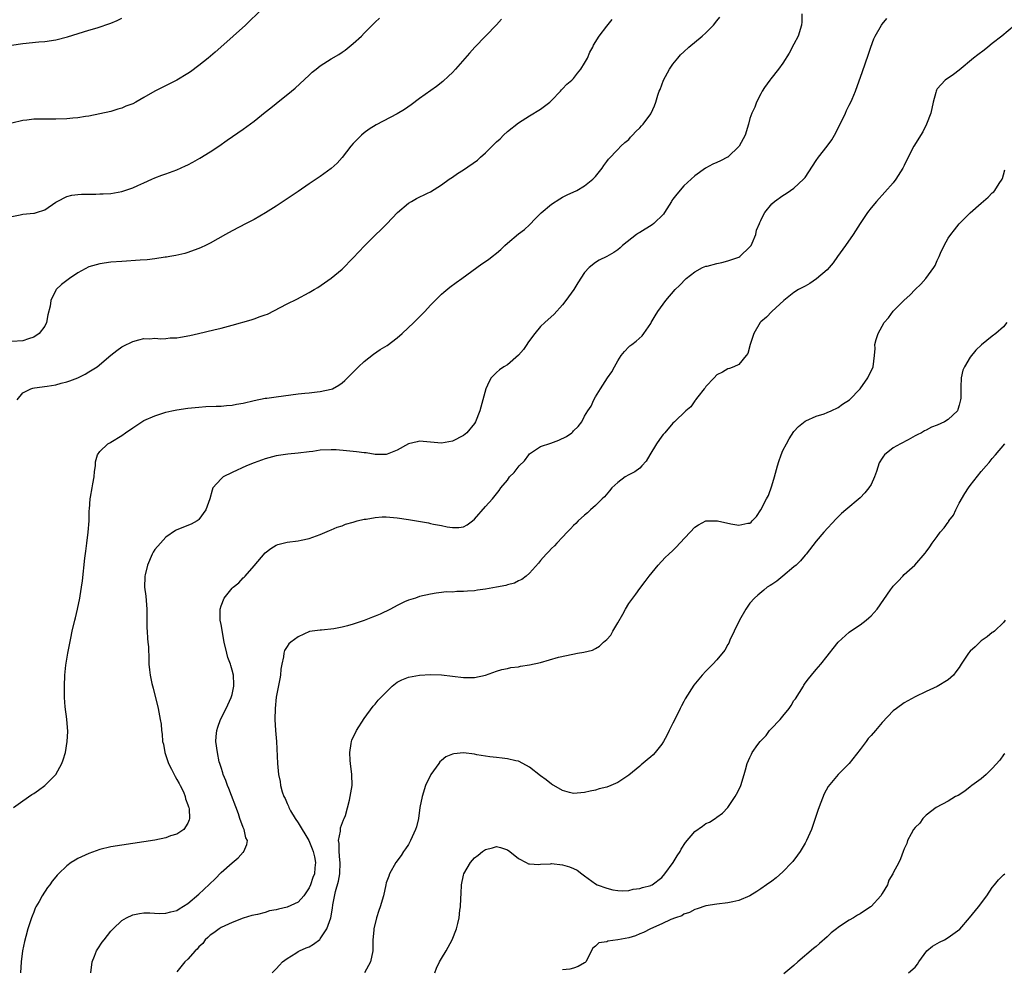
# Model space of a CAD drawing. Units: inches. Extents: x 2503408 to 2505000, y 1545000 to 1548000.
# Drawn here: x 2504170 to 2504349, y 1545222 to 1545394 of the extents above; entities that cross this region are included whole.
import ezdxf

# ---------------------------------------------------------------- set-up
doc = ezdxf.new("R2010")
doc.units = ezdxf.units.IN
doc.header["$MEASUREMENT"] = 0
doc.layers.add('LD25021545_10ft', color=103, linetype='Continuous')

msp = doc.modelspace()

# ---------------------------------------------------------------- linework, layer by layer
at = {"layer": 'LD25021545_10ft'}
for points, elevation in [([(2504215, 1545396.45), (2504212.24, 1545393.76), (2504211.42, 1545393), (2504206.94, 1545389), (2504205.94, 1545388.06), (2504204.67, 1545387), (2504203, 1545385.66), (2504201.47, 1545384.53), (2504201, 1545384.22), (2504199, 1545383.01), (2504195, 1545380.98), (2504193, 1545379.85), (2504191.55, 1545379), (2504191, 1545378.7), (2504189.75, 1545378.25), (2504189, 1545377.89), (2504188.28, 1545377.72), (2504187, 1545377.3), (2504185, 1545376.86), (2504183, 1545376.48), (2504182.4, 1545376.4), (2504181, 1545376.16), (2504180.08, 1545376.08), (2504179, 1545375.95), (2504177, 1545375.9), (2504175.9, 1545375.9), (2504175, 1545375.93), (2504173.91, 1545375.91), (2504173, 1545375.92), (2504171.76, 1545375.76), (2504171, 1545375.67), (2504169, 1545375.16)], 7130), ([(2504166.93, 1545389.07), (2504171, 1545389.62), (2504173.92, 1545389.92), (2504175, 1545390.01), (2504177, 1545390.34), (2504179.12, 1545390.88), (2504183, 1545392.06), (2504184.51, 1545392.51), (2504187, 1545393.35), (2504188.16, 1545393.84), (2504189, 1545394.27)], 7140), ([(2504169, 1545358.25), (2504170.56, 1545358.56), (2504171, 1545358.69), (2504173, 1545358.85), (2504173.12, 1545358.88), (2504173.53, 1545359), (2504175, 1545359.49), (2504177, 1545360.84), (2504177.27, 1545361), (2504179, 1545361.88), (2504179.89, 1545362.11), (2504181, 1545362.26), (2504181.69, 1545362.31), (2504183, 1545362.33), (2504184.3, 1545362.3), (2504185, 1545362.34), (2504185.61, 1545362.39), (2504187, 1545362.43), (2504189, 1545362.77), (2504191, 1545363.43), (2504191.87, 1545363.87), (2504193, 1545364.34), (2504194.46, 1545365), (2504195, 1545365.28), (2504196.26, 1545365.74), (2504197, 1545366.02), (2504199, 1545366.73), (2504200.56, 1545367.44), (2504201, 1545367.62), (2504201.9, 1545368.1), (2504203.18, 1545368.82), (2504205, 1545369.96), (2504206.59, 1545371), (2504208.09, 1545372.09), (2504211, 1545374.12), (2504213, 1545375.58), (2504215, 1545377.2), (2504216.04, 1545377.96), (2504217, 1545378.77), (2504219.79, 1545381), (2504220.44, 1545381.56), (2504223, 1545383.88), (2504223.56, 1545384.44), (2504224.24, 1545385), (2504225, 1545385.57), (2504227, 1545386.87), (2504228.36, 1545387.64), (2504229, 1545388.1), (2504229.56, 1545388.44), (2504231, 1545389.64), (2504232.48, 1545391), (2504233, 1545391.51), (2504235, 1545393.53), (2504235.75, 1545394.25)], 7120), ([(2504257.93, 1545394.07), (2504257, 1545393.05), (2504253.09, 1545389), (2504252.12, 1545387.88), (2504249.56, 1545385), (2504249, 1545384.39), (2504248.31, 1545383.69), (2504247.27, 1545382.73), (2504246.14, 1545381.86), (2504243, 1545379.67), (2504241.49, 1545378.51), (2504240.33, 1545377.67), (2504239, 1545376.86), (2504235.14, 1545374.86), (2504233.9, 1545374.1), (2504233, 1545373.44), (2504232.49, 1545373), (2504231, 1545371.49), (2504230.59, 1545371), (2504229, 1545368.94), (2504228.06, 1545367.94), (2504227, 1545366.95), (2504225, 1545365.54), (2504223, 1545364.16), (2504221, 1545362.8), (2504218.27, 1545361), (2504217, 1545360.12), (2504215.1, 1545358.9), (2504213, 1545357.72), (2504211.58, 1545357), (2504209, 1545355.65), (2504207.79, 1545355), (2504205, 1545353.43), (2504204.2, 1545353), (2504203.4, 1545352.6), (2504203, 1545352.42), (2504202.12, 1545352.12), (2504201, 1545351.7), (2504200.46, 1545351.54), (2504198.82, 1545351.18), (2504197.7, 1545351), (2504197.12, 1545350.88), (2504196.86, 1545350.86), (2504195, 1545350.57), (2504193.59, 1545350.41), (2504192.35, 1545350.35), (2504189, 1545350.11), (2504187, 1545349.95), (2504185, 1545349.69), (2504183, 1545349.13), (2504181, 1545348.04), (2504179.51, 1545347), (2504178.06, 1545345.94), (2504177.1, 1545345), (2504177, 1545344.87), (2504176.09, 1545343), (2504175.97, 1545341.97), (2504175.58, 1545340.42), (2504175.35, 1545339), (2504175, 1545338.35), (2504174.01, 1545337), (2504173, 1545336.35), (2504172.08, 1545336.08), (2504171, 1545335.72), (2504169, 1545335.56)], 7110), ([(2504169.31, 1545251), (2504171, 1545252.22), (2504172.65, 1545253.35), (2504173, 1545253.55), (2504173.84, 1545254.16), (2504175.02, 1545254.98), (2504176.99, 1545257), (2504178.11, 1545259), (2504178.34, 1545259.66), (2504178.75, 1545261), (2504179.1, 1545263), (2504179.21, 1545264.79), (2504179.03, 1545267.03), (2504178.71, 1545269.29), (2504178.58, 1545271), (2504178.56, 1545273), (2504178.63, 1545275), (2504178.83, 1545276.83), (2504179.19, 1545279), (2504179.71, 1545281.71), (2504179.97, 1545283), (2504180.44, 1545285), (2504180.57, 1545285.43), (2504180.94, 1545287), (2504181.38, 1545289), (2504181.43, 1545289.43), (2504181.69, 1545291), (2504181.84, 1545292.16), (2504182.27, 1545296.27), (2504182.46, 1545297.54), (2504182.63, 1545299), (2504182.9, 1545301), (2504183.06, 1545303), (2504183.09, 1545304.91), (2504183.12, 1545305.12), (2504183.24, 1545307), (2504183.31, 1545307.31), (2504183.6, 1545309), (2504183.76, 1545309.76), (2504183.97, 1545311), (2504184.03, 1545311.97), (2504184.21, 1545313), (2504184.24, 1545313.76), (2504184.59, 1545315), (2504185, 1545315.63), (2504186.43, 1545317), (2504186.8, 1545317.2), (2504187, 1545317.28), (2504189, 1545318.49), (2504189.69, 1545319), (2504191, 1545319.92), (2504192.63, 1545321), (2504193, 1545321.22), (2504195, 1545322.09), (2504197, 1545322.74), (2504198.05, 1545323), (2504199, 1545323.2), (2504201, 1545323.47), (2504203, 1545323.68), (2504204.24, 1545323.76), (2504206.14, 1545323.86), (2504207, 1545323.86), (2504208.02, 1545323.98), (2504209, 1545324.02), (2504209.81, 1545324.19), (2504211, 1545324.38), (2504213, 1545324.84), (2504215, 1545325.26), (2504215.31, 1545325.31), (2504217, 1545325.56), (2504221, 1545326.07), (2504222.21, 1545326.21), (2504223, 1545326.28), (2504224.44, 1545326.44), (2504225, 1545326.47), (2504227, 1545326.9), (2504227.22, 1545327), (2504228.38, 1545327.62), (2504229, 1545328.08), (2504229.5, 1545328.5), (2504229.97, 1545329), (2504231, 1545329.99), (2504231.96, 1545331), (2504233, 1545331.96), (2504234.7, 1545333.3), (2504235.91, 1545334.09), (2504237.15, 1545334.85), (2504239, 1545336.21), (2504239.9, 1545337), (2504242, 1545339), (2504242.47, 1545339.53), (2504243.97, 1545341), (2504245, 1545342.14), (2504245.88, 1545343), (2504246.42, 1545343.58), (2504247, 1545344.14), (2504247.46, 1545344.54), (2504248.55, 1545345.45), (2504249.7, 1545346.3), (2504250.71, 1545347), (2504254.35, 1545349.65), (2504255.55, 1545350.45), (2504256.22, 1545351), (2504257, 1545351.62), (2504257.76, 1545352.24), (2504258.52, 1545353), (2504259, 1545353.43), (2504261, 1545355.08), (2504262.08, 1545355.92), (2504263, 1545356.73), (2504264.1, 1545357.9), (2504265.09, 1545358.91), (2504267, 1545360.5), (2504268.52, 1545361.48), (2504269, 1545361.74), (2504269.84, 1545362.16), (2504271.6, 1545363), (2504273, 1545363.79), (2504274.51, 1545365), (2504274.75, 1545365.25), (2504275, 1545365.54), (2504276.17, 1545367), (2504276.49, 1545367.51), (2504277, 1545368.23), (2504277.34, 1545368.66), (2504279, 1545370.43), (2504279.57, 1545371), (2504280.32, 1545371.68), (2504281, 1545372.25), (2504281.35, 1545372.65), (2504281.71, 1545373), (2504282.32, 1545373.68), (2504283, 1545374.33), (2504283.31, 1545374.69), (2504283.64, 1545375), (2504285, 1545376.86), (2504285.1, 1545377), (2504285.67, 1545378.33), (2504285.9, 1545379), (2504286.26, 1545380.26), (2504286.53, 1545381), (2504286.69, 1545381.31), (2504287.33, 1545383), (2504288.4, 1545385), (2504289, 1545385.88), (2504289.89, 1545387), (2504290.42, 1545387.58), (2504291, 1545388.16), (2504291.94, 1545389), (2504294.32, 1545391), (2504295, 1545391.61), (2504296.37, 1545393), (2504297, 1545393.75), (2504297.55, 1545394.45)], 7090), ([(2504170, 1545325), (2504171, 1545326.26), (2504172.48, 1545327), (2504172.87, 1545327.13), (2504173.15, 1545327.15), (2504175.47, 1545327.47), (2504177, 1545327.73), (2504177.99, 1545328.01), (2504179, 1545328.26), (2504179.55, 1545328.45), (2504181, 1545328.98), (2504182.35, 1545329.65), (2504183, 1545330.04), (2504184.5, 1545331), (2504187, 1545333.09), (2504188.06, 1545333.94), (2504189, 1545334.61), (2504189.25, 1545334.75), (2504191, 1545335.6), (2504192.11, 1545335.89), (2504193, 1545336.09), (2504194.07, 1545336.07), (2504195, 1545336.15), (2504196.07, 1545336.07), (2504197, 1545336.13), (2504197.78, 1545336.22), (2504199, 1545336.26), (2504199.64, 1545336.36), (2504201.35, 1545336.65), (2504202.91, 1545337), (2504205.7, 1545337.7), (2504207, 1545338.01), (2504209, 1545338.52), (2504212.49, 1545339.51), (2504213, 1545339.68), (2504214.09, 1545340.09), (2504215, 1545340.38), (2504215.46, 1545340.54), (2504219, 1545342.43), (2504220.73, 1545343.27), (2504223, 1545344.46), (2504223.9, 1545345), (2504224.6, 1545345.39), (2504225.8, 1545346.2), (2504227, 1545347.08), (2504229, 1545348.72), (2504231, 1545350.75), (2504233.04, 1545352.96), (2504235, 1545354.87), (2504236.09, 1545355.91), (2504237.09, 1545356.91), (2504239.04, 1545358.96), (2504241, 1545360.65), (2504241.55, 1545361), (2504242.46, 1545361.54), (2504244.49, 1545362.49), (2504245, 1545362.75), (2504247, 1545363.97), (2504248.42, 1545365), (2504249, 1545365.4), (2504249.93, 1545366.07), (2504251, 1545366.75), (2504253.54, 1545368.46), (2504254.11, 1545369), (2504255, 1545369.8), (2504256.23, 1545371), (2504257, 1545371.8), (2504257.64, 1545372.36), (2504258.27, 1545373), (2504259, 1545373.68), (2504261, 1545375.24), (2504263, 1545376.55), (2504265, 1545377.76), (2504265.73, 1545378.27), (2504266.68, 1545379), (2504267, 1545379.29), (2504268.59, 1545381), (2504268.77, 1545381.23), (2504269, 1545381.43), (2504269.75, 1545382.25), (2504270.68, 1545383), (2504271, 1545383.32), (2504271.72, 1545384.28), (2504272.33, 1545385), (2504273, 1545386.08), (2504273.49, 1545387), (2504273.93, 1545388.07), (2504274.46, 1545389), (2504274.63, 1545389.37), (2504275.65, 1545391), (2504277, 1545392.79), (2504277.97, 1545394.03)], 7100), ([(2504312.44, 1545395), (2504312.42, 1545393.58), (2504312.39, 1545393), (2504311.74, 1545391), (2504311, 1545389.55), (2504310.1, 1545387.9), (2504309, 1545386.1), (2504308.19, 1545385), (2504306.79, 1545383.21), (2504306.59, 1545383), (2504305.65, 1545381.65), (2504305.23, 1545381), (2504305, 1545380.52), (2504304.18, 1545379), (2504303.91, 1545378.09), (2504303.33, 1545377), (2504303, 1545376.06), (2504302.73, 1545375), (2504302.14, 1545373), (2504301.02, 1545371), (2504299, 1545369.05), (2504298.93, 1545369), (2504297.65, 1545368.35), (2504297, 1545368.05), (2504296.26, 1545367.74), (2504294.95, 1545367.05), (2504293, 1545365.61), (2504291, 1545363.8), (2504289.72, 1545362.28), (2504289, 1545361.4), (2504288.84, 1545361.16), (2504288.76, 1545361), (2504287.51, 1545359), (2504287.3, 1545358.7), (2504285.55, 1545357), (2504285.26, 1545356.74), (2504283, 1545355.35), (2504282.77, 1545355.23), (2504282.44, 1545355), (2504279.86, 1545353), (2504279.42, 1545352.58), (2504279, 1545352.21), (2504278.28, 1545351.72), (2504277, 1545350.97), (2504275.66, 1545350.33), (2504275, 1545349.92), (2504273.83, 1545349), (2504273, 1545348.07), (2504271.79, 1545346.21), (2504271.04, 1545345), (2504269.6, 1545343), (2504269, 1545342.24), (2504267.46, 1545340.54), (2504265.75, 1545339), (2504265, 1545338.28), (2504263.94, 1545337), (2504263, 1545335.78), (2504262.68, 1545335.32), (2504262.49, 1545335), (2504261.88, 1545334.12), (2504261, 1545333.07), (2504259, 1545331.34), (2504258.33, 1545331), (2504257.56, 1545330.44), (2504257, 1545329.94), (2504256.02, 1545329), (2504255.66, 1545328.34), (2504255.07, 1545327), (2504254.51, 1545325), (2504253.99, 1545323), (2504253.21, 1545321), (2504253, 1545320.72), (2504251.6, 1545319), (2504251, 1545318.53), (2504249, 1545317.49), (2504247, 1545317.14), (2504243, 1545317.46), (2504242.61, 1545317.39), (2504241, 1545316.99), (2504239, 1545315.85), (2504237.15, 1545315.15), (2504237, 1545315.08), (2504235.09, 1545315.09), (2504235, 1545315.08), (2504233.35, 1545315.35), (2504233, 1545315.35), (2504231.57, 1545315.57), (2504231, 1545315.6), (2504229.75, 1545315.75), (2504227.89, 1545315.89), (2504227, 1545315.92), (2504225, 1545315.83), (2504223.64, 1545315.64), (2504223, 1545315.57), (2504221, 1545315.28), (2504219.11, 1545315.11), (2504217, 1545314.83), (2504215, 1545314.3), (2504213, 1545313.58), (2504211.62, 1545313), (2504209, 1545311.77), (2504207.41, 1545311), (2504207, 1545310.65), (2504205.53, 1545309), (2504205.38, 1545308.62), (2504204.94, 1545307), (2504204.27, 1545305), (2504203, 1545303.26), (2504202.87, 1545303.13), (2504202.64, 1545303), (2504201.58, 1545302.42), (2504199, 1545301.41), (2504198.74, 1545301.26), (2504197, 1545300.04), (2504196.01, 1545299), (2504195, 1545297.85), (2504194.67, 1545297.33), (2504194.51, 1545297), (2504193.66, 1545295), (2504193.22, 1545293.22), (2504193.17, 1545293), (2504193.16, 1545292.84), (2504193.12, 1545291), (2504193.34, 1545289.34), (2504193.54, 1545287), (2504193.56, 1545286.44), (2504193.56, 1545283.56), (2504193.6, 1545283), (2504193.65, 1545281.65), (2504193.74, 1545281), (2504193.81, 1545280.19), (2504193.87, 1545277.88), (2504193.91, 1545277), (2504194.03, 1545275.97), (2504194.16, 1545275), (2504194.46, 1545273.54), (2504194.66, 1545272.66), (2504195.56, 1545269), (2504195.98, 1545267), (2504196.13, 1545266.13), (2504196.19, 1545265), (2504196.33, 1545264.33), (2504196.38, 1545263), (2504196.53, 1545262.53), (2504196.78, 1545261), (2504197, 1545260.44), (2504197.48, 1545259), (2504197.98, 1545257.98), (2504198.5, 1545257), (2504198.66, 1545256.66), (2504199, 1545256.11), (2504199.38, 1545255.38), (2504199.6, 1545255), (2504200.17, 1545253.83), (2504200.52, 1545253), (2504200.56, 1545252.56), (2504201, 1545251.5), (2504201.11, 1545251.11), (2504201.16, 1545251), (2504201.21, 1545250.79), (2504201.25, 1545249), (2504201.24, 1545248.76), (2504201, 1545248.14), (2504200.24, 1545247), (2504199, 1545246.17), (2504197.84, 1545245.84), (2504197, 1545245.51), (2504195, 1545245.11), (2504193, 1545244.78), (2504187, 1545243.86), (2504185, 1545243.39), (2504183, 1545242.69), (2504181, 1545241.74), (2504180.53, 1545241.47), (2504179.82, 1545241), (2504179, 1545240.41), (2504177.51, 1545239), (2504177.26, 1545238.74), (2504177, 1545238.42), (2504176.37, 1545237.63), (2504175.91, 1545237), (2504175.52, 1545236.48), (2504174.53, 1545235), (2504173.96, 1545233.96), (2504173.41, 1545233), (2504173.27, 1545232.73), (2504173, 1545232.01), (2504172.7, 1545231.3), (2504172.6, 1545231), (2504172.43, 1545230.43), (2504171.94, 1545229), (2504171.58, 1545227.58), (2504171.31, 1545226.69), (2504170.99, 1545225.01), (2504170.72, 1545223), (2504170.58, 1545221)], 7080), ([(2504183.36, 1545221), (2504183.64, 1545223), (2504184.06, 1545224.06), (2504184.41, 1545225), (2504184.63, 1545225.37), (2504185.45, 1545226.55), (2504185.78, 1545227), (2504187, 1545228.56), (2504187.42, 1545229), (2504189, 1545230.5), (2504189.84, 1545231), (2504191, 1545231.51), (2504192.22, 1545231.78), (2504193, 1545231.88), (2504194.09, 1545231.91), (2504195.8, 1545231.8), (2504197, 1545231.81), (2504197.91, 1545232.09), (2504199, 1545232.3), (2504199.4, 1545232.6), (2504201, 1545233.57), (2504203, 1545235.28), (2504203.88, 1545236.12), (2504204.88, 1545237.12), (2504205.92, 1545238.08), (2504207, 1545239.21), (2504209, 1545240.97), (2504210.12, 1545241.88), (2504211, 1545242.89), (2504211.07, 1545242.93), (2504211.14, 1545243), (2504211.69, 1545244.31), (2504211.78, 1545245), (2504211.53, 1545245.53), (2504211.19, 1545247), (2504211, 1545247.38), (2504210.42, 1545249), (2504210.16, 1545249.84), (2504208.44, 1545254.44), (2504208.18, 1545255), (2504207.88, 1545255.88), (2504207.39, 1545257), (2504207.31, 1545257.31), (2504207, 1545258.28), (2504206.84, 1545258.84), (2504206.77, 1545259), (2504206.69, 1545259.31), (2504206.33, 1545261), (2504206.08, 1545263), (2504206.13, 1545263.87), (2504206.23, 1545265), (2504206.39, 1545265.61), (2504206.92, 1545267), (2504207.91, 1545269), (2504208.85, 1545271), (2504209, 1545271.53), (2504209.3, 1545273), (2504209.31, 1545273.31), (2504209.25, 1545275), (2504209, 1545275.96), (2504208.75, 1545276.75), (2504208.69, 1545277), (2504208.25, 1545278.25), (2504208.03, 1545279), (2504207.57, 1545281), (2504207.24, 1545282.76), (2504207.2, 1545283.2), (2504207, 1545284.19), (2504206.86, 1545285), (2504206.82, 1545287), (2504207, 1545287.59), (2504207.56, 1545289), (2504209, 1545290.84), (2504209.18, 1545291), (2504210.23, 1545291.77), (2504211, 1545292.67), (2504211.2, 1545292.8), (2504211.39, 1545293), (2504213, 1545294.85), (2504215, 1545297.21), (2504216.02, 1545297.98), (2504217, 1545298.59), (2504217.29, 1545298.71), (2504219, 1545299.13), (2504221, 1545299.39), (2504221.54, 1545299.54), (2504223, 1545299.8), (2504224.33, 1545300.33), (2504225, 1545300.53), (2504226.7, 1545301.3), (2504227, 1545301.41), (2504228.1, 1545301.9), (2504229, 1545302.13), (2504229.59, 1545302.41), (2504231, 1545302.77), (2504231.16, 1545302.84), (2504231.72, 1545303), (2504233, 1545303.31), (2504233.35, 1545303.35), (2504235, 1545303.66), (2504236.26, 1545303.74), (2504237, 1545303.74), (2504239, 1545303.57), (2504241, 1545303.27), (2504244.64, 1545302.64), (2504245, 1545302.57), (2504245.57, 1545302.43), (2504247, 1545302.2), (2504248.06, 1545301.94), (2504249, 1545301.83), (2504250.18, 1545301.82), (2504251, 1545301.96), (2504251.68, 1545302.32), (2504252.65, 1545303), (2504253, 1545303.31), (2504255, 1545305.64), (2504256.25, 1545307), (2504257.49, 1545308.51), (2504257.81, 1545309), (2504259, 1545310.41), (2504259.39, 1545311), (2504260.23, 1545311.77), (2504261.09, 1545313), (2504262.06, 1545313.94), (2504262.85, 1545315), (2504263, 1545315.17), (2504265, 1545316.54), (2504266.87, 1545317.13), (2504268.34, 1545317.66), (2504269.68, 1545318.32), (2504270.68, 1545319), (2504270.84, 1545319.16), (2504271, 1545319.37), (2504271.84, 1545320.16), (2504272.52, 1545321), (2504273, 1545322), (2504273.57, 1545323), (2504274.17, 1545323.83), (2504274.64, 1545325), (2504275, 1545325.55), (2504275.89, 1545327), (2504277.15, 1545329), (2504277.93, 1545330.07), (2504278.39, 1545331), (2504279, 1545332.06), (2504279.64, 1545333), (2504280.22, 1545333.78), (2504281, 1545334.58), (2504281.22, 1545334.78), (2504281.55, 1545335), (2504282.36, 1545335.64), (2504283.42, 1545336.58), (2504283.74, 1545337), (2504285, 1545338.84), (2504285.08, 1545339), (2504285.8, 1545340.2), (2504286.26, 1545341), (2504287.71, 1545343), (2504289.46, 1545345), (2504290.24, 1545345.76), (2504291.45, 1545347), (2504293, 1545348.22), (2504294.4, 1545349), (2504295, 1545349.23), (2504295.27, 1545349.27), (2504297, 1545349.73), (2504297.9, 1545349.9), (2504299, 1545350.18), (2504301, 1545350.9), (2504301.16, 1545351), (2504303, 1545352.74), (2504303.2, 1545353), (2504303.4, 1545353.4), (2504304.06, 1545355), (2504304.21, 1545355.79), (2504304.75, 1545357), (2504304.82, 1545357.18), (2504305, 1545357.54), (2504305.44, 1545358.56), (2504305.73, 1545359), (2504307, 1545360.53), (2504307.48, 1545361), (2504309, 1545362.04), (2504309.58, 1545362.42), (2504310.39, 1545363), (2504311, 1545363.41), (2504312.71, 1545365), (2504313, 1545365.36), (2504315, 1545368.4), (2504315.44, 1545369), (2504317.03, 1545371), (2504317.86, 1545372.14), (2504318.37, 1545373), (2504319.76, 1545375.76), (2504320.34, 1545377), (2504320.51, 1545377.49), (2504321, 1545378.45), (2504321.32, 1545379), (2504321.55, 1545379.55), (2504322.17, 1545381), (2504323.41, 1545384.59), (2504324.46, 1545387.54), (2504324.94, 1545389), (2504325.5, 1545390.5), (2504325.75, 1545391), (2504326.88, 1545393), (2504327, 1545393.16), (2504327.83, 1545394.17)], 7070), ([(2504351, 1545392.93), (2504348.72, 1545391), (2504347, 1545389.63), (2504346.18, 1545389), (2504345.54, 1545388.46), (2504344.38, 1545387.62), (2504343.6, 1545387), (2504341, 1545384.8), (2504339.96, 1545384.04), (2504338.42, 1545383), (2504337, 1545381.39), (2504336.85, 1545381.15), (2504336.8, 1545381), (2504336.75, 1545380.75), (2504336.28, 1545379), (2504335.81, 1545377), (2504335.07, 1545375), (2504334.37, 1545373.63), (2504332.78, 1545371), (2504331.71, 1545369), (2504331, 1545367.5), (2504330.73, 1545367), (2504329.49, 1545365), (2504329, 1545364.35), (2504325.99, 1545361), (2504325, 1545359.81), (2504324.37, 1545359), (2504323, 1545356.97), (2504321.76, 1545355), (2504320.37, 1545353), (2504318.92, 1545351), (2504318.13, 1545349.87), (2504317, 1545348.59), (2504315.09, 1545346.92), (2504313.9, 1545346.1), (2504313, 1545345.64), (2504311.83, 1545345), (2504311, 1545344.44), (2504309.17, 1545343), (2504307, 1545340.99), (2504306.01, 1545339.99), (2504305, 1545339.14), (2504304.87, 1545339), (2504303.73, 1545337), (2504303.05, 1545335), (2504302.61, 1545333.39), (2504302.32, 1545333), (2504301, 1545331.38), (2504300.07, 1545331), (2504299.32, 1545330.68), (2504299, 1545330.64), (2504298.01, 1545329.99), (2504297, 1545329.53), (2504296.49, 1545329), (2504295, 1545327.38), (2504294.86, 1545327.14), (2504294.71, 1545327), (2504293.56, 1545325.56), (2504293.15, 1545325), (2504293.1, 1545324.9), (2504293, 1545324.8), (2504292.3, 1545323.7), (2504291.39, 1545323), (2504289.34, 1545321), (2504289, 1545320.74), (2504287.55, 1545319), (2504287.28, 1545318.72), (2504287, 1545318.39), (2504286.06, 1545317), (2504284.83, 1545315), (2504284.16, 1545313.84), (2504283.41, 1545313), (2504283, 1545312.59), (2504282.11, 1545311.89), (2504281, 1545311.36), (2504280.38, 1545311), (2504279, 1545309.99), (2504277.96, 1545309), (2504277.53, 1545308.47), (2504276.59, 1545307.41), (2504276.19, 1545307), (2504275, 1545305.84), (2504274.07, 1545305), (2504273.53, 1545304.47), (2504273, 1545304.07), (2504271.83, 1545303), (2504271.43, 1545302.57), (2504271, 1545302.21), (2504270.44, 1545301.56), (2504269.84, 1545301), (2504269, 1545300.07), (2504267.97, 1545299), (2504267.53, 1545298.47), (2504267, 1545297.99), (2504266.53, 1545297.47), (2504266.03, 1545297), (2504265, 1545295.84), (2504264.63, 1545295.37), (2504263, 1545293.56), (2504262.38, 1545293), (2504261.62, 1545292.38), (2504261, 1545292.13), (2504260.26, 1545291.74), (2504259, 1545291.41), (2504258.69, 1545291.31), (2504257.02, 1545290.98), (2504255, 1545290.62), (2504253.57, 1545290.43), (2504253, 1545290.34), (2504251.73, 1545290.27), (2504251, 1545290.18), (2504249.81, 1545290.19), (2504249, 1545290.11), (2504247.88, 1545290.12), (2504247, 1545290.01), (2504246.07, 1545289.93), (2504245, 1545289.75), (2504243, 1545289.29), (2504242.28, 1545289), (2504241, 1545288.61), (2504240.31, 1545288.31), (2504239, 1545287.69), (2504237.76, 1545287), (2504235.89, 1545286.11), (2504235, 1545285.71), (2504234.48, 1545285.52), (2504233, 1545284.95), (2504231, 1545284.27), (2504229.98, 1545283.98), (2504229, 1545283.73), (2504227.45, 1545283.45), (2504225.21, 1545283.21), (2504225, 1545283.21), (2504223.08, 1545282.92), (2504221, 1545281.97), (2504219.68, 1545281), (2504219.32, 1545280.68), (2504219, 1545280.24), (2504218.51, 1545279.49), (2504218.39, 1545279), (2504218.36, 1545278.36), (2504218.03, 1545277), (2504217.88, 1545276.12), (2504217.77, 1545275), (2504217.67, 1545274.33), (2504217.02, 1545271.02), (2504216.8, 1545269), (2504216.75, 1545267), (2504216.87, 1545265), (2504217.04, 1545263), (2504217.24, 1545259), (2504217.44, 1545257), (2504217.71, 1545255.71), (2504217.81, 1545255), (2504218.12, 1545253.88), (2504218.41, 1545253), (2504218.62, 1545252.62), (2504219, 1545251.71), (2504219.24, 1545251.24), (2504219.29, 1545251), (2504219.6, 1545250.4), (2504220.43, 1545249), (2504221, 1545248.25), (2504221.73, 1545247), (2504222.22, 1545246.22), (2504222.94, 1545245), (2504223.53, 1545243.53), (2504223.72, 1545243), (2504223.95, 1545242.05), (2504224.14, 1545241), (2504224.04, 1545240.04), (2504223.96, 1545239), (2504223.68, 1545238.32), (2504223.24, 1545237), (2504223, 1545236.46), (2504222.02, 1545235), (2504221, 1545233.84), (2504219, 1545232.93), (2504217.41, 1545232.59), (2504217, 1545232.46), (2504215.77, 1545232.23), (2504215, 1545231.98), (2504213.62, 1545231.62), (2504212.61, 1545231.39), (2504211, 1545230.92), (2504209, 1545230.14), (2504207, 1545229.22), (2504206.64, 1545229), (2504205.72, 1545228.28), (2504205, 1545227.85), (2504204.6, 1545227.4), (2504204.15, 1545227), (2504203.67, 1545226.33), (2504203, 1545225.75), (2504202.68, 1545225.32), (2504202.31, 1545225), (2504201, 1545223.47), (2504200.46, 1545223), (2504199, 1545221.18)], 7060), ([(2504216.28, 1545221), (2504217, 1545221.75), (2504217.59, 1545222.41), (2504218.18, 1545223), (2504219, 1545223.6), (2504220.56, 1545224.56), (2504221, 1545224.85), (2504221.27, 1545225), (2504222.46, 1545225.54), (2504223, 1545225.75), (2504223.77, 1545226.23), (2504224.92, 1545227.08), (2504225, 1545227.16), (2504226.18, 1545229), (2504226.92, 1545231), (2504227.24, 1545232.76), (2504227.32, 1545233.32), (2504227.75, 1545235.75), (2504228.34, 1545237.66), (2504228.57, 1545239), (2504228.64, 1545241), (2504228.55, 1545241.45), (2504228.42, 1545243), (2504228.47, 1545244.47), (2504228.34, 1545245), (2504228.7, 1545246.7), (2504228.68, 1545247), (2504228.68, 1545247.32), (2504229.21, 1545248.79), (2504229.35, 1545249), (2504229.58, 1545249.58), (2504230.31, 1545252.31), (2504230.45, 1545253), (2504230.78, 1545255), (2504230.76, 1545257), (2504230.51, 1545259), (2504230.46, 1545259.54), (2504230.38, 1545261), (2504230.64, 1545262.64), (2504230.68, 1545263), (2504230.76, 1545263.24), (2504231.6, 1545265), (2504233, 1545267.15), (2504234.61, 1545269.39), (2504235, 1545269.75), (2504235.51, 1545270.49), (2504238.06, 1545273), (2504239, 1545273.73), (2504239.81, 1545274.19), (2504241, 1545274.65), (2504243, 1545275.01), (2504245, 1545275.13), (2504247, 1545275.08), (2504249, 1545274.87), (2504251, 1545274.61), (2504251.42, 1545274.58), (2504253, 1545274.59), (2504254.98, 1545275.02), (2504257, 1545275.75), (2504257.95, 1545276.05), (2504259, 1545276.26), (2504259.6, 1545276.4), (2504261, 1545276.55), (2504261.37, 1545276.63), (2504263, 1545276.87), (2504265, 1545277.34), (2504268.27, 1545278.27), (2504270.86, 1545278.86), (2504271.68, 1545279), (2504272.83, 1545279.17), (2504274.43, 1545279.57), (2504275, 1545279.86), (2504275.72, 1545280.28), (2504276.42, 1545281), (2504277, 1545281.49), (2504277.74, 1545282.26), (2504278.12, 1545283), (2504279, 1545284.53), (2504279.93, 1545286.07), (2504280.42, 1545287), (2504281, 1545288.03), (2504282.27, 1545289.73), (2504283, 1545290.76), (2504284, 1545292), (2504284.74, 1545293), (2504286.37, 1545295), (2504287.63, 1545296.37), (2504288.27, 1545297), (2504289, 1545297.67), (2504289.66, 1545298.34), (2504290.27, 1545299), (2504292.15, 1545301), (2504293, 1545301.88), (2504293.67, 1545302.33), (2504295, 1545303.02), (2504297, 1545303.04), (2504297.14, 1545303), (2504299.51, 1545302.49), (2504301, 1545302.27), (2504302.6, 1545302.6), (2504303, 1545302.6), (2504303.23, 1545302.77), (2504303.43, 1545303), (2504304.19, 1545303.81), (2504305, 1545305.01), (2504306.02, 1545307), (2504306.4, 1545307.6), (2504307, 1545309.4), (2504307.47, 1545311), (2504307.99, 1545313), (2504308.23, 1545313.77), (2504308.66, 1545315), (2504309, 1545315.81), (2504309.63, 1545317), (2504310.12, 1545317.88), (2504311, 1545319.24), (2504311.84, 1545320.16), (2504313, 1545321.11), (2504313.17, 1545321.17), (2504315, 1545322), (2504316.47, 1545322.47), (2504317, 1545322.68), (2504317.76, 1545323), (2504319, 1545323.62), (2504319.82, 1545324.18), (2504321.08, 1545325), (2504323.01, 1545327), (2504324.41, 1545329), (2504324.59, 1545329.41), (2504325, 1545330.16), (2504325.38, 1545331), (2504325.64, 1545333), (2504325.71, 1545334.29), (2504325.7, 1545335), (2504325.92, 1545335.92), (2504326.25, 1545337), (2504327.39, 1545339), (2504328.14, 1545339.86), (2504329, 1545341.08), (2504331, 1545343.09), (2504332.04, 1545343.96), (2504333, 1545344.98), (2504334.03, 1545345.97), (2504334.94, 1545347), (2504336.39, 1545349), (2504336.61, 1545349.39), (2504337, 1545350.29), (2504337.34, 1545351), (2504337.59, 1545351.59), (2504338.24, 1545353), (2504339, 1545354.3), (2504339.44, 1545355), (2504340.16, 1545355.84), (2504341, 1545356.9), (2504343, 1545358.9), (2504345, 1545360.67), (2504346.25, 1545361.75), (2504347, 1545362.52), (2504347.26, 1545362.74), (2504347.47, 1545363), (2504348.24, 1545364.24), (2504348.76, 1545365), (2504348.83, 1545365.17), (2504349, 1545365.83), (2504349.26, 1545366.74)], 7050), ([(2504349.63, 1545339), (2504349, 1545338.25), (2504347.64, 1545337), (2504347, 1545336.53), (2504345.06, 1545334.94), (2504344.02, 1545333.98), (2504343, 1545332.72), (2504341.93, 1545331), (2504341.65, 1545330.35), (2504341.35, 1545329), (2504341.31, 1545327.31), (2504341.26, 1545327), (2504341.26, 1545325.26), (2504341.24, 1545325), (2504341, 1545324), (2504340.75, 1545323.25), (2504340.65, 1545323), (2504339, 1545321.41), (2504338.34, 1545321), (2504337, 1545320.38), (2504335.96, 1545320.04), (2504335, 1545319.47), (2504334.66, 1545319.34), (2504334.13, 1545319), (2504333.34, 1545318.66), (2504333, 1545318.43), (2504331.72, 1545317.72), (2504330.34, 1545317), (2504329, 1545316.25), (2504327.43, 1545315), (2504327.22, 1545314.78), (2504327, 1545314.38), (2504326.47, 1545313.53), (2504325.96, 1545311.96), (2504325.61, 1545311), (2504325, 1545309.64), (2504324.61, 1545309), (2504323.87, 1545308.13), (2504323, 1545307.22), (2504320.38, 1545305), (2504319.65, 1545304.35), (2504319, 1545303.74), (2504318.63, 1545303.37), (2504316.42, 1545301), (2504315, 1545299.32), (2504313.19, 1545297), (2504313, 1545296.81), (2504312.21, 1545295.79), (2504311.39, 1545295), (2504311, 1545294.66), (2504308.95, 1545293), (2504307.91, 1545292.09), (2504307, 1545291.49), (2504306.7, 1545291.3), (2504306.14, 1545291), (2504305.53, 1545290.47), (2504304.44, 1545289.56), (2504303.81, 1545289), (2504303, 1545288.07), (2504302.24, 1545287), (2504301.1, 1545285), (2504300.16, 1545283), (2504299.37, 1545281.37), (2504299.15, 1545280.85), (2504299, 1545280.6), (2504298.45, 1545279.55), (2504297, 1545277.79), (2504296.27, 1545277), (2504295, 1545275.72), (2504294.32, 1545275), (2504293.71, 1545274.29), (2504292.82, 1545273.18), (2504291.26, 1545270.74), (2504291, 1545270.27), (2504290.56, 1545269.44), (2504290.36, 1545269), (2504289.72, 1545267.72), (2504289, 1545266.34), (2504288.36, 1545265), (2504287.9, 1545264.1), (2504287.31, 1545263), (2504287, 1545262.49), (2504285.79, 1545261), (2504285.41, 1545260.59), (2504285, 1545260.21), (2504284.33, 1545259.67), (2504283.24, 1545258.76), (2504283, 1545258.53), (2504281, 1545256.88), (2504279, 1545255.55), (2504277.75, 1545255), (2504277, 1545254.72), (2504275.61, 1545254.39), (2504275, 1545254.18), (2504274.01, 1545253.99), (2504273, 1545253.71), (2504271, 1545253.56), (2504270.28, 1545253.72), (2504269, 1545254.1), (2504267.39, 1545255), (2504267.15, 1545255.15), (2504267, 1545255.23), (2504266.03, 1545256.03), (2504265, 1545256.77), (2504263, 1545258.3), (2504261.81, 1545259), (2504261, 1545259.39), (2504260.52, 1545259.48), (2504259, 1545259.87), (2504258.05, 1545259.95), (2504257, 1545260.08), (2504255.79, 1545260.21), (2504253.41, 1545260.59), (2504253, 1545260.68), (2504251, 1545260.91), (2504249.25, 1545260.75), (2504249, 1545260.69), (2504247.81, 1545260.19), (2504247, 1545259.56), (2504246.7, 1545259.3), (2504246.51, 1545259), (2504245.1, 1545257), (2504244.13, 1545255), (2504243.48, 1545253), (2504243.11, 1545251), (2504242.82, 1545249), (2504242.47, 1545247.53), (2504242.3, 1545247), (2504241.7, 1545245.7), (2504241.4, 1545245), (2504241, 1545244.29), (2504240.51, 1545243.49), (2504240.13, 1545243), (2504239.69, 1545242.31), (2504238.75, 1545241), (2504237.6, 1545239), (2504237.43, 1545238.57), (2504237, 1545237.33), (2504236.9, 1545237), (2504236.47, 1545235), (2504235.91, 1545233), (2504235.67, 1545232.33), (2504235.23, 1545231), (2504234.75, 1545229), (2504234.72, 1545228.72), (2504234.58, 1545227), (2504234.55, 1545225), (2504234.15, 1545223), (2504233.03, 1545221)], 7040), ([(2504245.83, 1545221), (2504246.13, 1545221.87), (2504246.66, 1545223), (2504247, 1545223.6), (2504247.85, 1545225), (2504248.98, 1545227), (2504249.75, 1545229), (2504249.97, 1545229.97), (2504250.23, 1545231), (2504250.36, 1545232.36), (2504250.47, 1545233), (2504250.5, 1545234.5), (2504250.58, 1545235.42), (2504250.66, 1545237), (2504251, 1545238.74), (2504251.07, 1545239), (2504252.27, 1545241), (2504253, 1545241.86), (2504253.67, 1545242.33), (2504254.48, 1545243), (2504255, 1545243.38), (2504256.29, 1545243.71), (2504257, 1545243.93), (2504257.73, 1545243.73), (2504259, 1545243.32), (2504259.44, 1545243), (2504261, 1545241.73), (2504262.41, 1545241), (2504262.81, 1545240.81), (2504263, 1545240.79), (2504264.69, 1545240.69), (2504265, 1545240.74), (2504266.78, 1545240.78), (2504267, 1545240.82), (2504269, 1545240.61), (2504270.27, 1545240.27), (2504271, 1545239.92), (2504271.65, 1545239.65), (2504272.52, 1545239), (2504273, 1545238.59), (2504275, 1545237.14), (2504275.27, 1545237), (2504277, 1545236.37), (2504278.09, 1545236.09), (2504279, 1545235.94), (2504279.87, 1545235.87), (2504281, 1545235.95), (2504281.82, 1545236.18), (2504283, 1545236.29), (2504283.52, 1545236.48), (2504285, 1545236.88), (2504285.08, 1545236.92), (2504285.23, 1545237), (2504287, 1545238.33), (2504287.58, 1545239), (2504289.07, 1545241), (2504289.78, 1545242.22), (2504290.34, 1545243), (2504290.55, 1545243.45), (2504291.33, 1545244.67), (2504293, 1545246.68), (2504294.37, 1545247.63), (2504295, 1545248.09), (2504295.64, 1545248.36), (2504296.86, 1545249.14), (2504297, 1545249.26), (2504298.03, 1545249.97), (2504299, 1545251.02), (2504300.32, 1545253), (2504300.57, 1545253.43), (2504301, 1545254.23), (2504301.34, 1545255), (2504301.98, 1545257), (2504302.17, 1545257.83), (2504302.48, 1545259), (2504303, 1545260.06), (2504303.3, 1545260.7), (2504303.42, 1545261), (2504304.44, 1545262.44), (2504304.87, 1545263), (2504305.93, 1545264.07), (2504306.53, 1545265), (2504306.77, 1545265.23), (2504308.49, 1545267), (2504309, 1545267.57), (2504310.1, 1545269), (2504310.48, 1545269.52), (2504311, 1545270.44), (2504311.26, 1545270.74), (2504312.7, 1545273), (2504312.79, 1545273.21), (2504313, 1545273.57), (2504313.64, 1545274.36), (2504314.18, 1545275), (2504315, 1545276.03), (2504315.47, 1545276.53), (2504315.89, 1545277), (2504317, 1545278.46), (2504317.46, 1545279), (2504318.14, 1545279.86), (2504319, 1545281.02), (2504321, 1545282.82), (2504321.23, 1545283), (2504323, 1545284.16), (2504324.13, 1545285), (2504324.6, 1545285.4), (2504325, 1545285.79), (2504326.08, 1545287), (2504328.52, 1545290.52), (2504328.86, 1545291), (2504329, 1545291.18), (2504329.92, 1545292.08), (2504330.74, 1545293), (2504331, 1545293.27), (2504332.94, 1545295), (2504334.84, 1545297.16), (2504335, 1545297.41), (2504335.67, 1545298.33), (2504336.1, 1545299), (2504337, 1545300.19), (2504337.56, 1545301), (2504338.27, 1545301.73), (2504339, 1545302.8), (2504339.09, 1545302.91), (2504339.13, 1545303), (2504339.93, 1545304.07), (2504340.4, 1545305), (2504341, 1545306.24), (2504342.02, 1545307.98), (2504342.69, 1545309), (2504343, 1545309.44), (2504345, 1545311.97), (2504345.86, 1545313), (2504346.41, 1545313.59), (2504347, 1545314.33), (2504347.56, 1545315), (2504349.29, 1545317)], 7030), ([(2504349.34, 1545285), (2504349, 1545284.61), (2504347.38, 1545283), (2504347.15, 1545282.85), (2504347, 1545282.77), (2504346.05, 1545281.95), (2504345, 1545281.27), (2504344.75, 1545281), (2504343.86, 1545280.14), (2504343, 1545279.35), (2504342.69, 1545279), (2504341.37, 1545277), (2504341, 1545276.41), (2504340.4, 1545275.6), (2504339.93, 1545275), (2504339, 1545274.15), (2504337, 1545272.94), (2504335, 1545272.05), (2504333, 1545271.12), (2504331.64, 1545270.36), (2504331, 1545270.02), (2504329.58, 1545269), (2504329, 1545268.56), (2504327, 1545266.41), (2504325.82, 1545265), (2504325, 1545264.06), (2504324.49, 1545263.51), (2504324.08, 1545263), (2504323, 1545261.55), (2504320.99, 1545259.01), (2504319, 1545257.02), (2504317.19, 1545254.81), (2504316.49, 1545253.51), (2504315.89, 1545251.89), (2504315.38, 1545250.62), (2504314.16, 1545247), (2504313.3, 1545245), (2504313, 1545244.52), (2504312.11, 1545243), (2504311.64, 1545242.36), (2504310.78, 1545241.22), (2504310.58, 1545241), (2504309, 1545239.32), (2504307.74, 1545238.26), (2504307, 1545237.66), (2504306.02, 1545237), (2504305, 1545236.24), (2504304.25, 1545235.75), (2504303, 1545235), (2504301, 1545234.15), (2504299.9, 1545233.9), (2504299, 1545233.68), (2504297, 1545233.45), (2504295, 1545233.14), (2504293.4, 1545232.6), (2504293, 1545232.51), (2504292.05, 1545231.95), (2504291, 1545231.64), (2504290.62, 1545231.38), (2504289.51, 1545231), (2504288.66, 1545230.66), (2504287, 1545229.9), (2504284.96, 1545229), (2504283.69, 1545228.31), (2504283, 1545228.06), (2504282.26, 1545227.74), (2504281, 1545227.38), (2504279, 1545227), (2504277.22, 1545226.78), (2504277, 1545226.65), (2504275.55, 1545226.45), (2504275, 1545225.82), (2504274.51, 1545225.49), (2504273.2, 1545223), (2504273.11, 1545222.89), (2504273, 1545222.82), (2504271.85, 1545222.15), (2504271, 1545221.86), (2504270.3, 1545221.7), (2504269, 1545221.56)], 7020), ([(2504349.24, 1545260.76), (2504349, 1545260.55), (2504348.38, 1545259.62), (2504347, 1545258.06), (2504345.87, 1545257), (2504345, 1545256.23), (2504343.27, 1545255), (2504343, 1545254.75), (2504342.04, 1545253.96), (2504340.8, 1545253.2), (2504340.33, 1545253), (2504339, 1545252.13), (2504336.79, 1545251), (2504335, 1545249.63), (2504334.37, 1545249), (2504333.83, 1545248.17), (2504333, 1545247.35), (2504332.72, 1545247), (2504332.24, 1545246.24), (2504331.59, 1545245), (2504331.51, 1545244.49), (2504331, 1545243.49), (2504330.79, 1545243), (2504330.33, 1545241.67), (2504330.02, 1545241), (2504329, 1545239.13), (2504328.95, 1545239), (2504328.2, 1545237.8), (2504327.97, 1545237), (2504327, 1545235.42), (2504326.77, 1545235), (2504325, 1545233.07), (2504324.91, 1545233), (2504323, 1545231.72), (2504322.53, 1545231.47), (2504321.8, 1545231), (2504321, 1545230.54), (2504319.65, 1545229.65), (2504319, 1545229.25), (2504318.71, 1545229), (2504317.74, 1545228.26), (2504317, 1545227.57), (2504315.64, 1545226.36), (2504315, 1545225.77), (2504314.56, 1545225.44), (2504311.7, 1545223), (2504311, 1545222.36), (2504310.27, 1545221.73), (2504309.16, 1545220.84)], 7010), ([(2504331.77, 1545221), (2504333, 1545222.04), (2504333.42, 1545222.58), (2504333.66, 1545223), (2504335.13, 1545225), (2504336.15, 1545225.85), (2504337.44, 1545226.56), (2504338.29, 1545227), (2504339, 1545227.4), (2504341.09, 1545228.91), (2504342.86, 1545231), (2504344.52, 1545233), (2504346.03, 1545235), (2504347, 1545236.5), (2504347.39, 1545237), (2504348.14, 1545237.86), (2504349, 1545238.8), (2504349.28, 1545239)], 7000)]:
    msp.add_lwpolyline(points, dxfattribs=dict(at, elevation=elevation))

doc.saveas('drawing.dxf')
